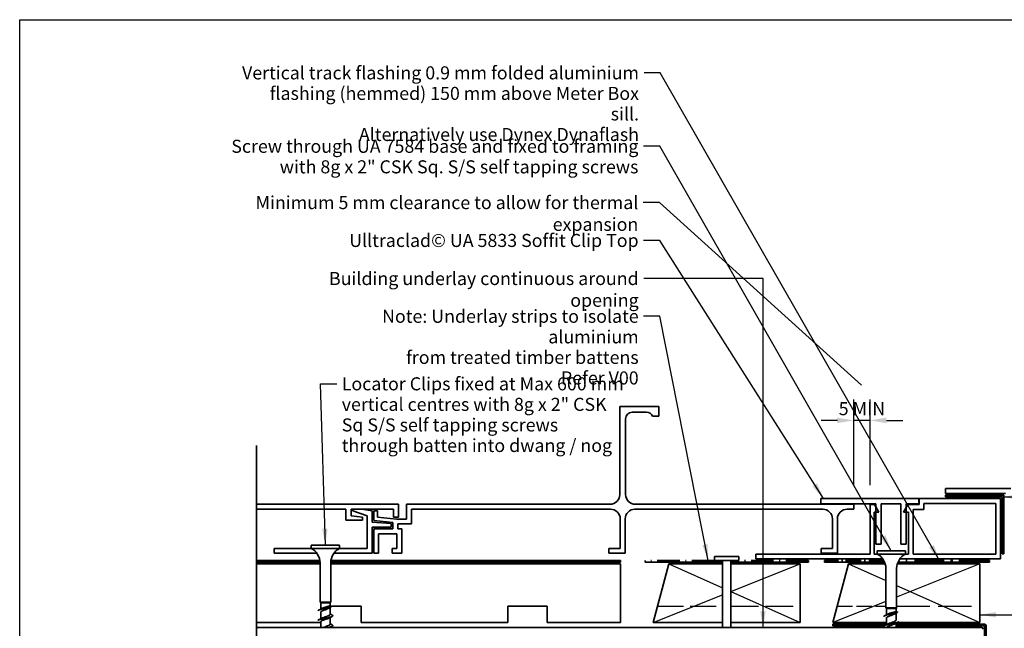
# Model space of a CAD drawing. Units: millimetres. Extents: x 14 to 580, y 14 to 406.
# Drawn here: x 14 to 316, y 220 to 406 of the extents above; entities that cross this region are included whole.
import ezdxf

# ---------------------------------------------------------------- set-up
doc = ezdxf.new("R2010")
doc.units = ezdxf.units.MM
doc.header["$LTSCALE"] = 2
doc.linetypes.add('DASH_DOT', pattern=[0.182, 0.1181, -0.0295, 0.0049, -0.0295])
doc.linetypes.add('DASHED', pattern=[0.2068, 0.1655, -0.0413])
for name, color, linetype, lineweight in [('Border (ISO)', 7, 'Continuous', 70), ('Dimension (ISO)', 7, 'Continuous', 25), ('Sketch Geometry (ISO)', 8, 'Continuous', 25), ('Symbol (ISO)', 7, 'Continuous', 25), ('Visible (ISO)', 8, 'Continuous', 35)]:
    doc.layers.add(name, color=color, linetype=linetype, lineweight=lineweight)
doc.styles.add('Note Text (ISO)', font='arial.ttf')
doc.dimstyles.new('Default (ISO)', dxfattribs={"dimscale": 2, "dimtxt": 2, "dimasz": 2.5, "dimexe": 3.175, "dimexo": 3, "dimgap": 0.762, "dimtad": 1, "dimdec": 0, "dimrnd": 1e-08, "dimzin": 0, "dimdsep": 46, "dimtxsty": 'Note Text (ISO)', "dimcen": 0.09, "dimdle": 10, "dimclrd": 256, "dimclre": 256, "dimclrt": 174, "dimazin": 0, "dimtfac": 1.7526, "dimtmove": 0, "dimatfit": 3, "dimfxl": 0, "dimtolj": 1, "dimtzin": 0, "dimlwd": -1, "dimlwe": -1, "dimarcsym": 0})
doc.dimstyles.new('Default - Method 1b (ISO)$7', dxfattribs={"dimscale": 2, "dimtxt": 2, "dimasz": 2.5, "dimexe": 3.175, "dimexo": 0, "dimgap": 0.762, "dimtad": 1, "dimtoh": 1, "dimrnd": 1e-08, "dimtxsty": 'Note Text (ISO)', "dimcen": 0.09, "dimdle": 10, "dimclrd": 8, "dimclre": 256, "dimclrt": 174, "dimazin": 2, "dimtfac": 1.75, "dimtmove": 0, "dimatfit": 3, "dimfxl": 0, "dimtolj": 1, "dimlwd": -1, "dimlwe": -1, "dimarcsym": 0})

# ---------------------------------------------------------------- blocks, each defined once
blk = doc.blocks.new('*D7')
at = {"layer": 'Defpoints', "color": 0}
for p in [(269.43, 283.25), (269.43, 257.55), (274.43, 257.44)]:
    blk.add_point(p, dxfattribs=at)
at = {"layer": 'Dimension (ISO)'}
for p, q in [((269.43, 263.55), (269.43, 289.6)), ((274.43, 263.44), (274.43, 289.6)), ((264.43, 283.25), (259.43, 283.25)), ((274.43, 283.25), (269.43, 283.25)), ((279.43, 283.25), (284.43, 283.25))]:
    blk.add_line(p, q, dxfattribs=at)
for points in [[(264.43, 284.08), (264.43, 282.41), (269.43, 283.25)], [(279.43, 284.08), (279.43, 282.41), (274.43, 283.25)]]:
    blk.add_solid(points, dxfattribs=at)
at = {"layer": 'Dimension (ISO)', "color": 1, "insert": (264.83, 288.84), "char_height": 4, "attachment_point": 1, "style": 'Note Text (ISO)'}
blk.add_mtext('\\A1;5 MIN', dxfattribs=at)
blk = doc.blocks.new('Borders UC Border')
at = {"layer": 'Border (ISO)', "lineweight": 25}
for p, q in [((7, 31), (7, 203)), ((7, 203), (290, 203))]:
    blk.add_line(p, q, dxfattribs=at)
blk = doc.blocks.new('*D10')
at = {"layer": 'Defpoints', "color": 0}
for p in [(198.03, 221.3), (208.03, 221.3), (208.03, 201.3)]:
    blk.add_point(p, dxfattribs=at)
at = {"layer": 'Dimension (ISO)'}
for p, q in [((198.03, 215.3), (198.03, 194.95)), ((208.03, 215.3), (208.03, 194.95)), ((193.03, 201.3), (188.03, 201.3)), ((198.03, 201.3), (208.03, 201.3)), ((213.03, 201.3), (218.03, 201.3))]:
    blk.add_line(p, q, dxfattribs=at)
for points in [[(193.03, 202.13), (193.03, 200.47), (198.03, 201.3)], [(213.03, 202.13), (213.03, 200.47), (208.03, 201.3)]]:
    blk.add_solid(points, dxfattribs=at)
at = {"layer": 'Dimension (ISO)', "color": 174, "insert": (200.36, 206.91), "char_height": 4, "attachment_point": 1, "style": 'Note Text (ISO)'}
blk.add_mtext('\\A1;10', dxfattribs=at)
blk = doc.blocks.new('*D11')
at = {"layer": 'Defpoints', "color": 0}
for p in [(253.03, 221.3), (263.03, 221.3), (263.03, 201.3)]:
    blk.add_point(p, dxfattribs=at)
at = {"layer": 'Dimension (ISO)'}
for p, q in [((253.03, 215.3), (253.03, 194.95)), ((263.03, 215.3), (263.03, 194.95)), ((248.03, 201.3), (243.03, 201.3)), ((253.03, 201.3), (263.03, 201.3)), ((268.03, 201.3), (273.03, 201.3))]:
    blk.add_line(p, q, dxfattribs=at)
for points in [[(248.03, 202.13), (248.03, 200.47), (253.03, 201.3)], [(268.03, 202.13), (268.03, 200.47), (263.03, 201.3)]]:
    blk.add_solid(points, dxfattribs=at)
at = {"layer": 'Dimension (ISO)', "color": 174, "insert": (255.36, 206.91), "char_height": 4, "attachment_point": 1, "style": 'Note Text (ISO)'}
blk.add_mtext('\\A1;10', dxfattribs=at)

msp = doc.modelspace()

# ---------------------------------------------------------------- linework, layer by layer
at = {"layer": 'Sketch Geometry (ISO)', "color": 7, "lineweight": 35}
msp.add_line((86.57, 198.6), (86.57, 275.55), dxfattribs=at)
at = {"layer": 'Sketch Geometry (ISO)'}
for p, q in [((212.85, 239.3), (229.28, 231.94)), ((231.78, 230.8), (253.03, 239.3)), ((267.85, 239.3), (279.28, 234.18)), ((308.03, 239.3), (282.58, 229.12)), ((282.58, 232.7), (308.03, 221.3)), ((208.03, 221.3), (229.28, 229.8)), ((231.78, 230.82), (253.03, 221.3)), ((279.28, 227.8), (263.03, 221.3))]:
    msp.add_line(p, q, dxfattribs=at)
at = {"layer": 'Sketch Geometry (ISO)', "color": 7, "linetype": 'DASH_DOT', "lineweight": 35, "ltscale": 0.764704}
msp.add_line((260.53, 239.8), (261.03, 240.3), dxfattribs=at)
at = {"layer": 'Sketch Geometry (ISO)', "linetype": 'DASHED', "ltscale": 24.069456}
msp.add_line((209.37, 226.3), (229.28, 226.3), dxfattribs=at)
at = {"layer": 'Sketch Geometry (ISO)', "linetype": 'DASHED', "ltscale": 25.689072}
msp.add_line((231.78, 226.3), (253.03, 226.3), dxfattribs=at)
at = {"layer": 'Sketch Geometry (ISO)', "linetype": 'DASHED', "ltscale": 14.192789}
msp.add_line((264.37, 226.3), (279.28, 226.3), dxfattribs=at)
at = {"layer": 'Sketch Geometry (ISO)', "linetype": 'DASHED', "ltscale": 30.766441}
msp.add_line((282.58, 226.3), (308.03, 226.3), dxfattribs=at)
at = {"layer": 'Visible (ISO)', "color": 5}
for p, q in [((209.78, 287.55), (197.78, 287.55)), ((197.78, 287.55), (197.78, 260.55)), ((209.78, 284.55), (209.78, 287.55)), ((199.58, 260.55), (199.58, 283.75)), ((201.58, 285.75), (205.98, 285.75)), ((207.81, 284.55), (209.78, 284.55)), ((129.98, 257.55), (86.57, 257.55)), ((129.98, 253.65), (129.98, 257.55)), ((194.78, 257.55), (132.47, 257.55)), ((132.47, 257.55), (132.47, 253.02)), ((269.43, 257.55), (202.58, 257.55)), ((289.33, 259.3), (259.33, 259.3)), ((259.33, 259.3), (259.33, 257.7)), ((259.33, 257.7), (276.22, 257.7)), ((269.43, 256.05), (269.43, 257.55)), ((274.43, 257.44), (274.43, 242.3)), ((275.82, 257.44), (274.43, 257.44)), ((277.15, 255.14), (275.82, 257.44)), ((276.22, 257.7), (276.22, 245.3)), ((277.83, 245.3), (277.83, 257.7)), ((277.83, 257.7), (283.83, 257.7)), ((283.83, 257.7), (283.83, 245.3)), ((286.04, 257.44), (284.71, 255.14)), ((285.44, 245.3), (285.44, 257.7)), ((285.44, 257.7), (289.33, 257.7)), ((289.43, 257.44), (286.04, 257.44)), ((289.33, 257.7), (289.33, 259.3)), ((314.43, 259.3), (289.43, 259.3)), ((289.43, 259.3), (289.43, 257.44)), ((290.93, 255.94), (290.93, 257.8)), ((290.93, 257.8), (312.93, 257.8)), ((312.93, 257.8), (312.93, 242.3)), ((314.43, 240.8), (314.43, 259.3)), ((86.57, 256.05), (113.88, 256.05)), ((113.88, 256.05), (113.88, 252.65)), ((115.48, 254.03), (115.48, 256.05)), ((115.48, 256.05), (128.48, 256.05)), ((118.98, 253.59), (115.48, 254.03)), ((115.98, 256.05), (115.98, 255.51)), ((115.98, 255.51), (120.43, 254.05)), ((121.93, 255.5), (118.82, 256.05)), ((118.98, 252.65), (118.98, 253.59)), ((120.43, 254.05), (120.43, 244.05)), ((121.93, 252.05), (121.93, 255.5)), ((123.63, 255.55), (122.43, 255.55)), ((122.43, 255.55), (122.43, 252.57)), ((123.63, 253.64), (123.63, 255.55)), ((129.43, 253.02), (123.63, 253.64)), ((128.48, 256.05), (128.48, 253.65)), ((128.48, 253.65), (129.98, 253.65)), ((133.97, 251.52), (133.97, 256.05)), ((133.97, 256.05), (194.93, 256.05)), ((202.43, 256.05), (259.93, 256.05)), ((267.43, 256.05), (269.43, 256.05)), ((275.68, 242.3), (275.68, 255.14)), ((275.68, 255.14), (277.15, 255.14)), ((284.71, 255.14), (286.18, 255.14)), ((286.18, 255.14), (286.18, 242.3)), ((287.68, 255.94), (290.93, 255.94)), ((287.68, 242.3), (287.68, 255.94)), ((113.88, 252.65), (118.98, 252.65)), ((127.73, 251.61), (121.93, 252.05)), ((121.93, 242.55), (121.93, 250.55)), ((121.93, 250.55), (127.73, 250.55)), ((122.43, 252.57), (128.23, 251.95)), ((127.73, 250.55), (127.73, 251.61)), ((128.23, 251.95), (128.23, 250.05)), ((132.47, 253.02), (129.43, 253.02)), ((129.83, 250.05), (129.83, 251.52)), ((129.83, 251.52), (133.97, 251.52)), ((197.93, 253.05), (197.93, 244.05)), ((199.43, 242.55), (199.43, 253.05)), ((262.93, 253.05), (262.93, 244.05)), ((264.43, 242.55), (264.43, 253.05)), ((128.23, 250.05), (122.43, 250.05)), ((122.43, 250.05), (122.43, 242.55)), ((123.93, 242.55), (123.93, 248.45)), ((123.93, 248.45), (129.53, 248.45)), ((129.53, 248.45), (129.53, 244.05)), ((131.03, 250.05), (129.83, 250.05)), ((131.03, 242.55), (131.03, 250.05)), ((276.22, 245.3), (277.83, 245.3)), ((283.83, 245.3), (285.44, 245.3)), ((103.28, 244.05), (91.93, 244.05)), ((91.93, 244.05), (91.93, 242.55)), ((91.93, 242.55), (105.03, 242.55)), ((110.24, 242.55), (121.93, 242.55)), ((120.43, 244.05), (111.98, 244.05)), ((122.43, 242.55), (123.93, 242.55)), ((129.53, 244.05), (128.03, 244.05)), ((128.03, 244.05), (128.03, 242.55)), ((128.03, 242.55), (131.03, 242.55)), ((197.93, 244.05), (194.43, 244.05)), ((194.43, 244.05), (194.43, 242.55)), ((194.43, 242.55), (199.43, 242.55)), ((274.43, 242.3), (239.43, 242.3)), ((239.43, 242.3), (239.43, 240.8)), ((262.93, 244.05), (259.43, 244.05)), ((259.43, 244.05), (259.43, 242.55)), ((259.43, 242.55), (264.43, 242.55)), ((276.58, 242.3), (275.68, 242.3)), ((286.18, 242.3), (285.28, 242.3)), ((312.93, 242.3), (287.68, 242.3)), ((239.43, 240.8), (278.33, 240.8)), ((283.54, 240.8), (314.43, 240.8)), ((279.48, 220.8), (263.03, 220.8)), ((263.03, 220.8), (263.03, 220.3)), ((263.03, 220.3), (278.74, 220.3)), ((309.53, 220.8), (282.38, 220.8)), ((282.38, 220.3), (309.53, 220.3)), ((309.53, 220.3), (309.53, 128.8)), ((310.03, 128.8), (310.03, 220.3))]:
    msp.add_line(p, q, dxfattribs=at)
at = {"layer": 'Visible (ISO)'}
for p, q in [((317.53, 262.4), (297.53, 262.4)), ((297.53, 262.4), (297.53, 260.8)), ((297.53, 260.8), (315.93, 260.8)), ((111.98, 245.05), (103.28, 245.05)), ((103.28, 244.05), (103.28, 245.05)), ((111.98, 244.05), (111.98, 245.05)), ((111.98, 244.05), (103.28, 244.05)), ((234.28, 241.5), (226.78, 241.5)), ((226.78, 240.3), (226.78, 241.5)), ((234.28, 240.3), (234.28, 241.5)), ((285.28, 243.3), (276.58, 243.3)), ((276.58, 242.3), (276.58, 243.3)), ((285.28, 242.3), (276.58, 242.3)), ((285.28, 242.3), (285.28, 243.3)), ((105.98, 239.3), (86.57, 239.3)), ((105.98, 227.55), (105.98, 239.61)), ((109.28, 227.55), (109.28, 239.61)), ((198.03, 239.3), (109.28, 239.3)), ((198.03, 221.3), (198.03, 239.3)), ((212.85, 239.3), (208.03, 221.3)), ((229.28, 239.3), (212.85, 239.3)), ((234.28, 240.3), (226.78, 240.3)), ((229.28, 219.8), (229.28, 240.3)), ((229.28, 239.8), (229.28, 240.3)), ((229.28, 222.3), (229.28, 239.3)), ((231.78, 219.8), (231.78, 240.3)), ((231.78, 240.3), (231.78, 239.8)), ((253.03, 239.3), (231.78, 239.3)), ((231.78, 239.3), (231.78, 222.3)), ((234.28, 240.3), (234.28, 240.3)), ((253.03, 221.3), (253.03, 239.3)), ((267.85, 239.3), (263.03, 221.3)), ((279.07, 239.3), (267.85, 239.3)), ((308.03, 239.3), (282.79, 239.3)), ((308.03, 221.3), (308.03, 239.3)), ((279.28, 225.8), (279.28, 237.86)), ((282.58, 225.8), (282.58, 237.86)), ((109.28, 227.55), (105.98, 227.55)), ((106.18, 227.35), (105.98, 227.55)), ((109.08, 227.35), (106.18, 227.35)), ((106.18, 225.44), (106.18, 227.35)), ((109.08, 227.35), (109.28, 227.55)), ((109.08, 226.6), (109.08, 227.35)), ((109.51, 226.3), (118.53, 226.3)), ((118.53, 226.3), (118.53, 221.3)), ((163.53, 221.3), (163.53, 226.3)), ((163.53, 226.3), (175.53, 226.3)), ((175.53, 226.3), (175.53, 221.3)), ((106.18, 222.44), (106.18, 224.5)), ((109.08, 223.8), (109.08, 225.98)), ((282.58, 225.8), (279.28, 225.8)), ((279.48, 225.6), (279.28, 225.8)), ((282.38, 225.6), (279.48, 225.6)), ((279.48, 223.69), (279.48, 225.6)), ((282.38, 225.6), (282.58, 225.8)), ((282.38, 224.85), (282.38, 225.6)), ((282.38, 222.05), (282.38, 224.23)), ((86.57, 221.3), (106.18, 221.3)), ((106.18, 219.8), (106.18, 221.5)), ((109.08, 220.8), (109.08, 222.86)), ((118.53, 221.3), (163.53, 221.3)), ((175.53, 221.3), (198.03, 221.3)), ((208.03, 221.3), (229.28, 221.3)), ((231.78, 221.3), (253.03, 221.3)), ((263.03, 221.3), (279.48, 221.3)), ((279.48, 220.69), (279.48, 222.75)), ((282.38, 219.8), (282.38, 221.11)), ((282.74, 221.3), (308.03, 221.3)), ((109.08, 219.8), (109.08, 219.86))]:
    msp.add_line(p, q, dxfattribs=at)
at = {"layer": 'Visible (ISO)', "color": 1}
for p, q in [((315.43, 260.3), (297.53, 260.3)), ((297.53, 260.3), (297.53, 259.8)), ((297.53, 259.8), (314.93, 259.8)), ((314.93, 259.8), (314.93, 242.4)), ((315.43, 242.4), (315.43, 260.3)), ((314.93, 242.4), (315.43, 242.4)), ((105.93, 240.3), (86.57, 240.3)), ((86.57, 239.8), (105.98, 239.8)), ((109.29, 239.8), (198.03, 239.8)), ((198.03, 240.3), (109.33, 240.3)), ((198.03, 239.8), (198.03, 240.3)), ((205.53, 240.3), (205.53, 239.8)), ((205.53, 239.8), (229.28, 239.8)), ((231.78, 239.8), (255.53, 239.8)), ((255.53, 239.8), (255.53, 240.3)), ((260.53, 240.3), (260.53, 239.8)), ((260.53, 239.8), (278.89, 239.8)), ((261.03, 240.3), (261.03, 239.8)), ((261.03, 239.8), (278.89, 239.8)), ((282.97, 239.8), (311.03, 239.8)), ((282.97, 239.8), (310.53, 239.8)), ((310.53, 239.8), (310.53, 240.3)), ((311.03, 239.8), (311.03, 240.3))]:
    msp.add_line(p, q, dxfattribs=at)
at = {"layer": 'Visible (ISO)', "color": 7, "linetype": 'DASH_DOT', "lineweight": 35, "ltscale": 29.18956}
for p, q in [((226.78, 240.3), (205.53, 240.3)), ((255.53, 240.3), (234.28, 240.3))]:
    msp.add_line(p, q, dxfattribs=at)
at = {"layer": 'Visible (ISO)', "color": 7, "linetype": 'DASH_DOT', "lineweight": 35, "ltscale": 19.592403}
msp.add_line((278.65, 240.3), (260.53, 240.3), dxfattribs=at)
at = {"layer": 'Visible (ISO)', "color": 7, "linetype": 'DASH_DOT', "lineweight": 35, "ltscale": 19.051605}
msp.add_line((278.65, 240.3), (261.03, 240.3), dxfattribs=at)
at = {"layer": 'Visible (ISO)', "color": 7, "linetype": 'DASH_DOT', "lineweight": 35, "ltscale": 38.206654}
msp.add_line((311.03, 240.3), (283.22, 240.3), dxfattribs=at)
at = {"layer": 'Visible (ISO)', "color": 7, "linetype": 'DASH_DOT', "lineweight": 35, "ltscale": 37.51984}
msp.add_line((310.53, 240.3), (283.22, 240.3), dxfattribs=at)
at = {"layer": 'Visible (ISO)', "color": 3}
msp.add_line((308.53, 219.8), (86.57, 219.8), dxfattribs=at)
at = {"layer": 'Visible (ISO)', "color": 5}
for centre, radius, start, end in [((201.58, 283.75), 2, 90, 180), ((205.98, 283.75), 2, 23.5782, 90), ((194.78, 260.55), 3, 270, 0), ((202.58, 260.55), 3, 180, 270), ((194.93, 253.05), 3, 0, 90), ((202.43, 253.05), 3, 90, 180), ((259.93, 253.05), 3, 0, 90), ((267.43, 253.05), 3, 90, 180), ((309.53, 220.3), 0.5, 0, 90)]:
    msp.add_arc(centre, radius, start, end, dxfattribs=at)
at = {"layer": 'Visible (ISO)'}
for centre, start, end in [((100.98, 239.61), 0, 62.6129), ((114.28, 239.61), 117.3871, 180), ((274.28, 237.86), 0, 62.6129), ((287.58, 237.86), 117.3871, 180)]:
    msp.add_arc(centre, 5, start, end, dxfattribs=at)
at = {"layer": 'Visible (ISO)', "color": 3}
msp.add_arc((308.53, 219.3), 0.501, 0, 90, dxfattribs=at)
at = {"layer": 'Visible (ISO)'}
for points, knots in [([(107.63, 226.05), (107.83, 226.1), (108.02, 226.14), (108.38, 226.24), (108.54, 226.28), (108.81, 226.37), (108.91, 226.42), (109.05, 226.51), (109.08, 226.55), (109.08, 226.6)], [0, 0, 0, 0, 0.059912, 0.059912, 0.119824, 0.119824, 0.1797361, 0.1797361, 0.2350155, 0.2350155, 0.2350155, 0.2350155]), ([(107.63, 225.65), (108.49, 225.83), (109.19, 226.01), (109.42, 226.18), (109.52, 226.26), (109.54, 226.33), (109.49, 226.4)], [0, 0, 0, 0, 1.118749, 1.118749, 1.118749, 1.570796, 1.570796, 1.570796, 1.570796]), ([(109.73, 223.6), (109.81, 223.56), (109.87, 223.52), (109.9, 223.48), (110.04, 223.3), (109.65, 223.12), (108.93, 222.94), (108.21, 222.75), (107.2, 222.57), (106.45, 222.39), (105.77, 222.23), (105.34, 222.06), (105.33, 221.9)], [4.296931, 4.296931, 4.296931, 4.296931, 4.548091, 4.548091, 4.548091, 5.685114, 5.685114, 5.685114, 6.822136, 6.822136, 6.822136, 7.853982, 7.853982, 7.853982, 7.853982]), ([(107.63, 225.65), (106.76, 225.47), (105.91, 225.29), (105.54, 225.11), (105.41, 225.04), (105.34, 224.97), (105.34, 224.9)], [0, 0, 0, 0, 1.137023, 1.137023, 1.137023, 1.570796, 1.570796, 1.570796, 1.570796]), ([(107.63, 225.25), (107.02, 225.05), (106.42, 224.84), (106.24, 224.64), (106.2, 224.59), (106.18, 224.55), (106.19, 224.5)], [0, 0, 0, 0, 1.276025, 1.276025, 1.276025, 1.570796, 1.570796, 1.570796, 1.570796]), ([(106.45, 225.59), (106.55, 225.65), (106.67, 225.71), (106.82, 225.76), (107.05, 225.86), (107.34, 225.95), (107.63, 226.05)], [-0.9602496, -0.9602496, -0.9602496, -0.9602496, -0.5974551, -0.5974551, -0.5974551, 0, 0, 0, 0]), ([(106.45, 222.59), (106.52, 222.63), (106.61, 222.68), (106.7, 222.72), (107.18, 222.92), (107.91, 223.12), (108.43, 223.33), (108.83, 223.48), (109.07, 223.64), (109.08, 223.8)], [-7.243435, -7.243435, -7.243435, -7.243435, -6.977579, -6.977579, -6.977579, -5.701554, -5.701554, -5.701554, -4.712389, -4.712389, -4.712389, -4.712389]), ([(108.71, 225.76), (108.62, 225.7), (108.51, 225.64), (108.28, 225.53), (108.15, 225.47), (107.9, 225.36), (107.76, 225.31), (107.63, 225.25)], [0.3533845, 0.3533845, 0.3533845, 0.3533845, 0.3996751, 0.3996751, 0.4430017, 0.4430017, 0.4863282, 0.4863282, 0.4863282, 0.4863282]), ([(280.93, 223.9), (280.06, 223.72), (279.21, 223.54), (278.84, 223.36), (278.71, 223.29), (278.64, 223.22), (278.64, 223.15)], [0, 0, 0, 0, 1.137023, 1.137023, 1.137023, 1.570796, 1.570796, 1.570796, 1.570796]), ([(280.93, 223.5), (280.32, 223.3), (279.72, 223.09), (279.54, 222.89), (279.5, 222.84), (279.48, 222.8), (279.49, 222.75)], [0, 0, 0, 0, 1.276025, 1.276025, 1.276025, 1.570796, 1.570796, 1.570796, 1.570796]), ([(279.75, 223.84), (279.85, 223.9), (279.97, 223.96), (280.12, 224.01), (280.35, 224.11), (280.64, 224.2), (280.93, 224.3)], [-0.9602496, -0.9602496, -0.9602496, -0.9602496, -0.5974551, -0.5974551, -0.5974551, 0, 0, 0, 0]), ([(280.93, 224.3), (281.13, 224.35), (281.32, 224.39), (281.68, 224.49), (281.84, 224.53), (282.11, 224.62), (282.21, 224.67), (282.35, 224.76), (282.38, 224.8), (282.38, 224.85)], [0, 0, 0, 0, 0.059912, 0.059912, 0.119824, 0.119824, 0.1797361, 0.1797361, 0.2350155, 0.2350155, 0.2350155, 0.2350155]), ([(280.93, 223.9), (281.79, 224.08), (282.49, 224.26), (282.72, 224.43), (282.82, 224.51), (282.84, 224.58), (282.79, 224.65)], [0, 0, 0, 0, 1.118749, 1.118749, 1.118749, 1.570796, 1.570796, 1.570796, 1.570796]), ([(282.01, 224.01), (281.92, 223.95), (281.81, 223.89), (281.58, 223.78), (281.45, 223.72), (281.2, 223.61), (281.06, 223.56), (280.93, 223.5)], [0.3533845, 0.3533845, 0.3533845, 0.3533845, 0.3996751, 0.3996751, 0.4430017, 0.4430017, 0.4863282, 0.4863282, 0.4863282, 0.4863282]), ([(108.82, 222.71), (108.52, 222.54), (108, 222.37), (107.49, 222.2), (106.88, 222), (106.33, 221.8), (106.21, 221.59), (106.19, 221.56), (106.18, 221.53), (106.18, 221.5)], [5.322936, 5.322936, 5.322936, 5.322936, 6.380124, 6.380124, 6.380124, 7.656149, 7.656149, 7.656149, 7.853982, 7.853982, 7.853982, 7.853982]), ([(106.91, 219.8), (107.33, 219.96), (107.88, 220.12), (108.31, 220.28), (108.77, 220.45), (109.07, 220.63), (109.08, 220.8)], [-13.089969, -13.089969, -13.089969, -13.089969, -12.081678, -12.081678, -12.081678, -10.995574, -10.995574, -10.995574, -10.995574]), ([(109.73, 220.6), (109.97, 220.47), (109.99, 220.35), (109.77, 220.22), (109.52, 220.08), (108.98, 219.94), (108.34, 219.8)], [10.580116, 10.580116, 10.580116, 10.580116, 11.370227, 11.370227, 11.370227, 12.252211, 12.252211, 12.252211, 12.252211]), ([(283.23, 221.65), (283.22, 221.49), (282.84, 221.34), (282.23, 221.19), (281.51, 221), (280.5, 220.82), (279.75, 220.64), (279, 220.46), (278.55, 220.28), (278.64, 220.1), (278.67, 220.05), (278.73, 220), (278.83, 219.95)], [4.712389, 4.712389, 4.712389, 4.712389, 5.685114, 5.685114, 5.685114, 6.822136, 6.822136, 6.822136, 7.959159, 7.959159, 7.959159, 8.26944, 8.26944, 8.26944, 8.26944]), ([(282.12, 220.96), (281.82, 220.79), (281.3, 220.62), (280.79, 220.45), (280.18, 220.25), (279.63, 220.05), (279.51, 219.84), (279.5, 219.83), (279.49, 219.81), (279.49, 219.8)], [5.322936, 5.322936, 5.322936, 5.322936, 6.380124, 6.380124, 6.380124, 7.656149, 7.656149, 7.656149, 7.749262, 7.749262, 7.749262, 7.749262]), ([(279.75, 220.84), (279.82, 220.88), (279.91, 220.93), (280, 220.97), (280.48, 221.17), (281.21, 221.37), (281.73, 221.58), (282.13, 221.73), (282.37, 221.89), (282.38, 222.05)], [-7.243435, -7.243435, -7.243435, -7.243435, -6.977579, -6.977579, -6.977579, -5.701554, -5.701554, -5.701554, -4.712389, -4.712389, -4.712389, -4.712389])]:
    msp.add_open_spline(points, degree=3, knots=knots, dxfattribs=at)
for points in [[(105.53, 225.1), (105.84, 225.26), (106.14, 225.42), (106.44, 225.59)], [(109.34, 226.13), (109.13, 226.01), (108.92, 225.89), (108.71, 225.76)], [(109.74, 223.2), (109.43, 223.04), (109.12, 222.88), (108.82, 222.71)], [(109.08, 223.94), (109.3, 223.83), (109.52, 223.71), (109.74, 223.6)], [(278.83, 223.35), (279.14, 223.51), (279.44, 223.67), (279.74, 223.84)], [(282.64, 224.38), (282.43, 224.26), (282.22, 224.14), (282.01, 224.01)], [(105.53, 222.1), (105.84, 222.26), (106.14, 222.42), (106.44, 222.59)], [(109.74, 220.2), (109.48, 220.07), (109.23, 219.94), (108.98, 219.8)], [(109.08, 220.94), (109.3, 220.83), (109.52, 220.71), (109.74, 220.6)], [(278.83, 220.35), (279.14, 220.51), (279.44, 220.67), (279.74, 220.84)], [(283.04, 221.45), (282.73, 221.29), (282.42, 221.13), (282.12, 220.96)], [(279.12, 219.8), (279.02, 219.85), (278.92, 219.9), (278.83, 219.95)]]:
    msp.add_open_spline(points, degree=3, dxfattribs=at)

# ---------------------------------------------------------------- block references
at = {"xscale": 2, "yscale": 2, "zscale": 2}
msp.add_blockref('Borders UC Border', (0, 0), dxfattribs=at)

# ---------------------------------------------------------------- texts
at = {"layer": 'Symbol (ISO)', "color": 174, "char_height": 4, "line_spacing_factor": 0.944221, "style": 'Note Text (ISO)'}
for s, insert, width, attachment_point in [('{\\fArial|b0|i0;Vertical track flashing 0.9 mm folded aluminium \\P\\fArial|b0|i0;flashing (hemmed) 150 mm above Meter Box sill. \\P\\fArial|b0|i0;Alternatively use Dynex Dynaflash }', (203.67, 391.72), 122.9634, 3), ('{\\fArial|b0|i0;Screw through UA 7584 base and fixed to framing \\P\\fArial|b0|i0;with 8g x 2" CSK Sq. S/S self tapping screws }', (203.49, 369.22), 125.1555, 3), ('{\\fArial|b0|i0;Locator Clips fixed at Max 600 mm \\P\\fArial|b0|i0;vertical centres with 8g x 2" CSK \\P\\fArial|b0|i0;Sq S/S self tapping screws \\P\\fArial|b0|i0;through batten into dwang / nog }', (112.63, 296.45), 87.5671, 1)]:
    msp.add_mtext(s, dxfattribs=dict(at, insert=insert, width=width, attachment_point=attachment_point))
at = {"layer": 'Symbol (ISO)', "color": 1, "insert": (203.46, 351.97), "char_height": 4, "width": 141.2805, "attachment_point": 3, "style": 'Note Text (ISO)'}
msp.add_mtext('{\\fArial|b0|i0;Minimum 5 mm clearance to allow for thermal expansion }', dxfattribs=at)
at = {"layer": 'Symbol (ISO)', "color": 174, "insert": (203.55, 340.37), "char_height": 4, "width": 88.8933, "attachment_point": 3, "style": 'Note Text (ISO)'}
msp.add_mtext('{\\fArial|b0|i0;Ulltraclad© UA 5833 Soffit Clip Top }', dxfattribs=at)
at = {"layer": 'Symbol (ISO)', "color": 100, "insert": (203.57, 328.71), "char_height": 4, "width": 113.3659, "attachment_point": 3, "style": 'Note Text (ISO)'}
msp.add_mtext('{\\fArial|b0|i0;Building underlay continuous around opening }', dxfattribs=at)
at = {"layer": 'Symbol (ISO)', "color": 1, "insert": (203.57, 317.14), "char_height": 4, "width": 104.6433, "attachment_point": 3, "line_spacing_factor": 0.944221, "style": 'Note Text (ISO)'}
msp.add_mtext('{\\fArial|b0|i0;Note: Underlay strips to isolate aluminium \\P\\fArial|b0|i0;from treated timber battens \\P\\fArial|b0|i0;Refer V00 }', dxfattribs=at)

# ---------------------------------------------------------------- dimensions: what is measured, and where the dimension line sits
at = {"layer": 'Dimension (ISO)'}
dim = msp.add_linear_dim(base=(269.43, 283.25), p1=(274.43, 257.44), p2=(269.43, 257.55), angle=180, text='<> MIN', dimstyle='Default (ISO)', override={"dimdec": 0, "dimclrt": 1, "dimtp": 0, "dimtm": 0, "dimtdec": 2, "dimtofl": 1, "dimatfit": 1}, dxfattribs=at)
dim.commit()
dim.dimension.update_dxf_attribs({"geometry": '*D7', "text_midpoint": (271.93, 283.25), "dimtype": 160})
for base, p1, p2, picture, middle in [((208.03, 201.3), (198.03, 221.3), (208.03, 221.3), '*D10', (203.03, 201.3)), ((263.03, 201.3), (253.03, 221.3), (263.03, 221.3), '*D11', (258.03, 201.3))]:
    dim = msp.add_linear_dim(base=base, p1=p1, p2=p2, angle=180, dimstyle='Default (ISO)', override={"dimgap": 0.762, "dimdec": 0, "dimtol": 0, "dimlim": 0, "dimtp": 0, "dimtm": 0, "dimtdec": 2, "dimtofl": 1, "dimatfit": 1}, dxfattribs=at)
    dim.commit()
    dim.dimension.update_dxf_attribs({"geometry": picture, "text_midpoint": middle, "dimtype": 160})

# ---------------------------------------------------------------- leaders
at = {"layer": 'Symbol (ISO)', "color": 8, "annotation_type": 0, "has_hookline": 1}
for points, override, hookline_direction, text_width in [([(295.75, 240.3), (210.2, 389.72), (205.2, 389.72)], {"dimtad": 0}, 1, 120.89), ([(280.93, 243.3), (210.02, 367.22), (205.02, 367.22)], {"dimtad": 0}, 1, 123), ([(271.77, 294.06), (209.98, 349.97), (204.98, 349.97)], {"dimasz": 2.5, "dimtad": 0, "dimldrblk": 'None'}, 1, 138.95), ([(260.16, 259.3), (210.07, 338.37), (205.07, 338.37)], {"dimtad": 0}, 1, 86.69), ([(241.65, 219.8), (241.65, 326.71), (205.1, 326.71)], {"dimtad": 0}, 1, 111.06), ([(224.85, 240.3), (210.09, 315.14), (205.09, 315.14)], {"dimtad": 0}, 1, 102.32), ([(107.63, 245.05), (106.11, 294.45), (111.11, 294.45)], {"dimtad": 0}, 0, 85.26), ([(314.93, 259.8), (341.35, 259.78)], {"dimtad": 0}, 0, 63.1), ([(308.03, 223.71), (341.4, 223.64)], {"dimtad": 0}, 0, 63.02)]:
    msp.add_leader(points, dimstyle='Default - Method 1b (ISO)$7', override=override, dxfattribs=dict(at, hookline_direction=hookline_direction, text_width=text_width))

doc.saveas('drawing.dxf')
